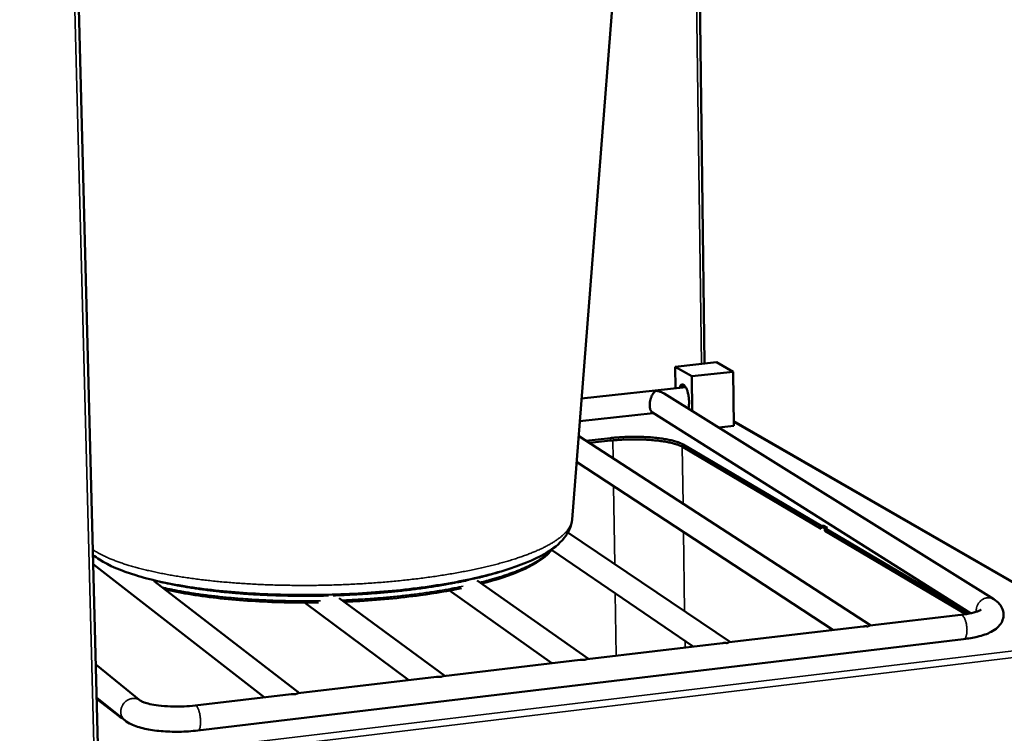
# Model space of a CAD drawing. Units: millimetres. Extents: x 65 to 11721, y -2958 to 4100.
# Drawn here: x 514 to 938, y 2695 to 3003 of the extents above; entities that cross this region are included whole.
import ezdxf

# ---------------------------------------------------------------- set-up
doc = ezdxf.new("R2010")
doc.units = ezdxf.units.MM
doc.header["$LTSCALE"] = 20
doc.layers.add('Visible (ISO)', color=7, linetype='Continuous', lineweight=50)
doc.layers.add('Visible Narrow (ISO)', color=7, linetype='Continuous', lineweight=35)

msp = doc.modelspace()

# ---------------------------------------------------------------- linework, layer by layer
at = {"layer": 'Visible (ISO)'}
for p, q in [((561.48, 2165.59), (516.03, 3923.47)), ((809.19, 2854.8), (803.71, 3261.2)), ((752.11, 2787.61), (771, 3028.81)), ((796.46, 2853.44), (814.26, 2855.34)), ((803.62, 2849.34), (796.46, 2853.44)), ((796.46, 2853.44), (796.59, 2844.15)), ((814.26, 2855.34), (821.48, 2851.26)), ((821.48, 2851.26), (803.62, 2849.34)), ((803.62, 2849.34), (803.83, 2834.34)), ((821.48, 2851.26), (821.78, 2827.88)), ((756.2, 2839.79), (801.03, 2844.63)), ((791.8, 2841.85), (933.65, 2753.26)), ((755.43, 2829.98), (787.08, 2833.43)), ((786.69, 2833.67), (923.7, 2747.19)), ((821.78, 2827.88), (815.31, 2827.17)), ((985.08, 2735.75), (821.75, 2830.01)), ((754.93, 2823.57), (880.72, 2741.9)), ((758.06, 2821.53), (768.61, 2822.69)), ((768.63, 2821.57), (759.55, 2820.57)), ((759.55, 2820.57), (768.63, 2821.57)), ((800, 2819.86), (859.4, 2784.79)), ((859.41, 2783.62), (800.01, 2818.73)), ((800.01, 2818.73), (859.41, 2783.62)), ((754.06, 2812.41), (864.45, 2739.98)), ((750.34, 2782.01), (820.28, 2734.74)), ((859.4, 2784.79), (860.51, 2784.92)), ((860.51, 2784.92), (859.4, 2784.79)), ((859.41, 2783.62), (859.4, 2784.79)), ((859.4, 2784.79), (860.95, 2783.88)), ((859.41, 2783.62), (859.4, 2784.79)), ((860.51, 2784.92), (862.06, 2784)), ((862.06, 2784), (860.51, 2784.92)), ((862.06, 2784), (860.95, 2783.88)), ((860.95, 2783.88), (862.06, 2784)), ((860.95, 2783.88), (860.96, 2782.71)), ((860.95, 2783.88), (923.25, 2747.1)), ((860.95, 2783.88), (860.96, 2782.71)), ((921.7, 2746.81), (860.96, 2782.71)), ((860.96, 2782.71), (921.7, 2746.81)), ((743.27, 2774.52), (804.26, 2732.85)), ((545.9, 2768.32), (619.51, 2710.96)), ((572.16, 2761.01), (634.77, 2712.77)), ((711.26, 2761.25), (759.15, 2727.5)), ((699.38, 2756.99), (743.38, 2725.64)), ((636.92, 2751.75), (681.8, 2718.34)), ((651.77, 2753.7), (697.31, 2720.18)), ((919.44, 2746.49), (880.27, 2741.85)), ((877.4, 2741.51), (819.78, 2734.69)), ((920.7, 2736.04), (590.99, 2696.66)), ((816.87, 2734.34), (758.6, 2727.44)), ((755.65, 2727.09), (696.71, 2720.11)), ((566.3, 2709.48), (547.01, 2725.06)), ((693.73, 2719.75), (634.1, 2712.69)), ((559.46, 2701.07), (547.38, 2710.94)), ((547.4, 2710.26), (557.29, 2702.67)), ((631.09, 2712.33), (589.76, 2707.44)), ((557.29, 2702.67), (558.32, 2702))]:
    msp.add_line(p, q, dxfattribs=at)
at = {"layer": 'Visible (ISO)', "flags": 128}
for points in [[(798.34, 2844.34, -0.043672), (798.5, 2844.8, -0.0558), (798.7, 2845.13, -0.021008), (799, 2845.49, -0.050846), (799.14, 2845.62, -0.080065), (799.38, 2845.74, -0.083239), (799.64, 2845.78, -0.074942), (799.91, 2845.74, -0.070832), (800.17, 2845.61, -0.038992), (800.46, 2845.37, -0.042695), (800.7, 2845.11, -0.020714), (801, 2844.68, -0.025739), (801.2, 2844.31, -0.014396), (801.46, 2843.74, -0.01735), (801.65, 2843.26, -0.011673), (801.86, 2842.6, -0.013168), (802.02, 2842.01, -0.010492), (802.17, 2841.3, -0.011115), (802.29, 2840.63, -0.010335), (802.38, 2839.92, -0.010327), (802.44, 2839.2, -0.011151), (802.47, 2838.52, -0.010508), (802.47, 2837.8, -0.013245), (802.46, 2837.57, -0.002848), (802.37, 2836.5, -0.026379), (802.32, 2836.12, -0.013653), (802.16, 2835.38)], [(799.41, 2844.45, -0.035498), (799.54, 2844.82, -0.035498), (799.72, 2845.17, -0.027919), (799.9, 2845.42, -0.027919), (800.1, 2845.65)], [(786.69, 2833.67, -0.0361), (786.38, 2833.93, -0.062534), (786.23, 2834.11, -0.016357), (785.97, 2834.56, -0.034486), (785.87, 2834.78, -0.021922), (785.72, 2835.23, -0.025002), (785.63, 2835.64, -0.01729), (785.56, 2836.16, -0.019286), (785.53, 2836.64, -0.014986), (785.54, 2837.21, -0.016063), (785.58, 2837.73, -0.014091), (785.65, 2838.31, -0.014461), (785.76, 2838.86, -0.014305), (785.89, 2839.41, -0.014052), (786.07, 2839.97, -0.015671), (786.25, 2840.47, -0.014738), (786.49, 2840.99, -0.018551), (786.72, 2841.42, -0.016745), (787, 2841.88, -0.023728), (787.14, 2842.07, -0.008397), (787.58, 2842.58, -0.044898), (787.78, 2842.77, -0.024574), (788.19, 2843.06)], [(788.19, 2843.06, -0.018706), (789, 2842.95, -0.032439), (789.46, 2842.84, -0.004925), (790.08, 2842.64, -0.005052), (790.68, 2842.43, -0.033294), (791.1, 2842.24, -0.018954), (791.8, 2841.85)], [(768.61, 2822.69, -0.003815), (770.45, 2822.88, -0.007512), (771.38, 2822.95, -0.000229), (774.08, 2823.12, -0.003788), (774.24, 2823.13, -0.003621), (775.7, 2823.19, -0.003652), (777.15, 2823.22, -0.00364), (778.6, 2823.24, -0.003618), (780.06, 2823.23, -0.003759), (781.48, 2823.2, -0.003681), (782.93, 2823.16, -0.00399), (784.3, 2823.09, -0.003848), (785.73, 2823, -0.004361), (787.03, 2822.89, -0.004138), (788.4, 2822.76, -0.004919), (789.62, 2822.61, -0.004583), (790.92, 2822.44, -0.005744), (792.04, 2822.26, -0.005244), (793.25, 2822.04, -0.006976), (794.24, 2821.84, -0.00622), (795.35, 2821.58, -0.008866), (796.21, 2821.35, -0.007688), (797.19, 2821.06, -0.011879), (797.44, 2820.97, -0.002286), (798.75, 2820.48, -0.024624), (799.17, 2820.3, -0.012288), (800, 2819.86)], [(800.01, 2818.73, 0.012297), (799.19, 2819.17, 0.02464), (798.76, 2819.35, 0.002289), (797.46, 2819.84, 0.011889), (797.21, 2819.93, 0.007695), (796.22, 2820.23, 0.008874), (795.36, 2820.45, 0.006226), (794.26, 2820.71, 0.006983), (793.27, 2820.92, 0.00525), (792.05, 2821.13, 0.00575), (790.94, 2821.31, 0.004588), (789.64, 2821.49, 0.004924), (788.42, 2821.63, 0.004142), (787.05, 2821.76, 0.004366), (785.74, 2821.87, 0.003852), (784.32, 2821.96, 0.003994), (782.95, 2822.03, 0.003685), (781.5, 2822.08, 0.003763), (780.08, 2822.11, 0.003622), (778.62, 2822.11, 0.003644), (777.16, 2822.1, 0.003656), (775.72, 2822.06, 0.003625), (774.26, 2822, 0.003792), (774.1, 2821.99, 0.00023), (771.4, 2821.82, 0.00752), (770.47, 2821.75, 0.003819), (768.63, 2821.57)], [(879.44, 2741.51, 0.014332), (878.93, 2741.56, 0.014332), (878.41, 2741.57, 0.014003), (877.9, 2741.55, 0.014003), (877.4, 2741.51)], [(880.27, 2741.85, 0.0282), (880.07, 2741.81, 0.0282), (879.86, 2741.74, 0.031761), (879.65, 2741.64, 0.031761), (879.44, 2741.51)], [(819.78, 2734.69, 0.027525), (819.56, 2734.64, 0.027525), (819.35, 2734.57, 0.030828), (819.13, 2734.47, 0.030828), (818.92, 2734.34)], [(818.92, 2734.34, 0.014421), (818.4, 2734.39, 0.014421), (817.88, 2734.4, 0.014083), (817.38, 2734.38, 0.014083), (816.87, 2734.34)], [(757.7, 2727.09, 0.014512), (757.18, 2727.13, 0.014512), (756.66, 2727.15, 0.014166), (756.16, 2727.13, 0.014166), (755.65, 2727.09)], [(758.6, 2727.44, 0.026869), (758.37, 2727.39, 0.026869), (758.15, 2727.32, 0.029936), (757.92, 2727.22, 0.029936), (757.7, 2727.09)], [(695.77, 2719.75, 0.014605), (695.25, 2719.8, 0.014605), (694.74, 2719.81, 0.014251), (694.23, 2719.8, 0.014251), (693.73, 2719.75)], [(696.71, 2720.11, 0.02623), (696.47, 2720.06, 0.02623), (696.24, 2719.99, 0.029082), (696, 2719.89, 0.029082), (695.77, 2719.75)], [(633.13, 2712.33, 0.014701), (632.61, 2712.38, 0.014701), (632.09, 2712.39, 0.014337), (631.59, 2712.38, 0.014337), (631.09, 2712.33)], [(634.1, 2712.69, 0.02561), (633.85, 2712.64, 0.02561), (633.62, 2712.57, 0.028265), (633.36, 2712.47, 0.028265), (633.13, 2712.33)]]:
    msp.add_lwpolyline(points, format="xyb", dxfattribs=at)
at = {"layer": 'Visible (ISO)'}
for points, knots in [([(752.11, 2787.61), (751.88, 2784.67), (750.58, 2781.94), (746.64, 2777.04), (743.79, 2774.85), (735.68, 2770.15), (729.8, 2767.75), (715.89, 2763.49), (707.73, 2761.6), (690.23, 2758.55), (680.77, 2757.35), (661.4, 2755.68), (651.31, 2755.2), (631.48, 2754.98), (621.56, 2755.24), (602.84, 2756.47), (593.87, 2757.44), (577.72, 2760.03), (570.4, 2761.65), (557.93, 2765.48), (552.7, 2767.69), (547.62, 2770.95), (546.67, 2771.63), (545.79, 2772.35)], [0, 0, 0, 0, 1.914403, 1.914403, 4.153318, 4.153318, 7.138244, 7.138244, 10.127592, 10.127592, 13.022207, 13.022207, 15.885233, 15.885233, 18.73868, 18.73868, 21.593613, 21.593613, 24.462305, 24.462305, 27.371852, 27.371852, 28.083705, 28.083705, 28.083705, 28.083705]), ([(743.52, 2774.88), (742.94, 2774.03), (742.22, 2773.2), (738.8, 2769.98), (734.97, 2767.68), (725.37, 2763.54), (719.61, 2761.64), (713.08, 2759.97)], [1.713816, 1.713816, 1.713816, 1.713816, 2.62358, 2.62358, 5.341963, 5.341963, 7.925835, 7.925835, 7.925835, 7.925835]), ([(642.9, 2751.79), (638.54, 2751.73), (634.19, 2751.74), (620.37, 2752.01), (610.98, 2752.56), (593.66, 2754.33), (585.57, 2755.56), (577.94, 2757.2), (577.35, 2757.33), (576.77, 2757.46)], [15.30097, 15.30097, 15.30097, 15.30097, 16.552088, 16.552088, 19.340243, 19.340243, 22.129381, 22.129381, 22.365525, 22.365525, 22.365525, 22.365525]), ([(704.48, 2757.99), (698.97, 2756.84), (693.02, 2755.83), (678.01, 2753.78), (668.52, 2752.88), (657.27, 2752.26), (655.61, 2752.17), (653.94, 2752.1)], [9.001477, 9.001477, 9.001477, 9.001477, 10.970851, 10.970851, 13.763138, 13.763138, 14.243452, 14.243452, 14.243452, 14.243452]), ([(933.65, 2753.26), (934.56, 2752.69), (935.41, 2752.01), (936.66, 2750.52), (937.11, 2749.78), (937.81, 2747.92), (937.96, 2746.74), (937.7, 2744.72), (937.4, 2743.85), (936.53, 2742.3), (935.96, 2741.61), (934.5, 2740.26), (933.57, 2739.66), (930.85, 2738.27), (928.86, 2737.6), (924.8, 2736.64), (922.8, 2736.29), (920.7, 2736.04)], [0, 0, 0, 0, 0.465121, 0.465121, 0.799951, 0.799951, 1.216615, 1.216615, 1.552471, 1.552471, 1.912297, 1.912297, 2.395316, 2.395316, 3.20768, 3.20768, 3.855368, 3.855368, 3.855368, 3.855368]), ([(919.44, 2746.49), (921.17, 2746.7), (922.79, 2746.97), (925.44, 2747.59), (926.53, 2747.94), (927.56, 2748.38), (927.81, 2748.5), (928.12, 2748.68), (928.2, 2748.74), (928.25, 2748.77), (928.26, 2748.78), (928.26, 2748.78)], [0, 0, 0, 0, 0.547318, 0.547318, 1.064518, 1.064518, 1.281307, 1.281307, 1.457632, 1.457632, 1.517994, 1.517994, 1.517994, 1.517994]), ([(566.3, 2709.48), (566.3, 2709.48), (566.43, 2709.38), (566.95, 2709.11), (567.35, 2708.93), (568.5, 2708.52), (569.32, 2708.29), (571.37, 2707.82), (572.68, 2707.6), (575.68, 2707.22), (577.43, 2707.09), (581.12, 2706.95), (583.12, 2706.96), (586.66, 2707.13), (588.25, 2707.26), (589.76, 2707.44)], [0, 0, 0, 0, 0.269025, 0.269025, 0.55983, 0.55983, 0.930657, 0.930657, 1.378968, 1.378968, 1.886013, 1.886013, 2.426398, 2.426398, 2.871057, 2.871057, 2.871057, 2.871057]), ([(590.99, 2696.66), (588.4, 2696.35), (585.63, 2696.17), (580.26, 2696.09), (577.6, 2696.18), (572.62, 2696.61), (570.24, 2696.96), (565.9, 2697.92), (563.91, 2698.54), (561.21, 2699.84), (560.29, 2700.39), (559.46, 2701.07)], [0, 0, 0, 0, 0.754395, 0.754395, 1.484828, 1.484828, 2.217463, 2.217463, 2.991217, 2.991217, 3.435666, 3.435666, 3.435666, 3.435666])]:
    msp.add_open_spline(points, degree=3, knots=knots, dxfattribs=at)
at = {"layer": 'Visible Narrow (ISO)'}
for p, q in [((559.85, 2165.34), (514.26, 3923.45)), ((802.38, 3260.28), (807.87, 2854.66)), ((821.76, 2829.6), (983.78, 2736.06)), ((768.61, 2822.69), (768.63, 2821.57)), ((769.83, 2813.9), (769.71, 2821.68)), ((800, 2819.86), (800.01, 2818.73)), ((799.92, 2794.36), (799.58, 2818.97)), ((770.53, 2768.37), (770.01, 2801.95)), ((800.57, 2748.06), (800.09, 2782.21)), ((771.13, 2728.92), (770.72, 2755.76)), ((548.08, 2683.7), (983.78, 2736.06)), ((800.79, 2732.44), (800.75, 2735.25)), ((548.16, 2680.69), (985.56, 2733.37))]:
    msp.add_line(p, q, dxfattribs=at)
at = {"layer": 'Visible Narrow (ISO)', "flags": 128}
for points in [[(752.11, 2787.61, -0.026377), (751.96, 2786.58, -0.045773), (751.79, 2786, -0.008965), (751.28, 2784.79, -0.026261), (751.08, 2784.38, -0.019866), (750.54, 2783.52, -0.021619), (749.98, 2782.77, -0.015653), (749.22, 2781.9, -0.017301), (748.48, 2781.17, -0.01241), (747.52, 2780.31, -0.013782), (746.61, 2779.58, -0.009993), (745.44, 2778.73, -0.01107), (744.35, 2778.01, -0.008193), (742.99, 2777.18, -0.009019), (741.72, 2776.47, -0.006837), (740.17, 2775.66, -0.007469), (738.73, 2774.96, -0.005802), (737, 2774.17, -0.006289), (735.38, 2773.49, -0.005), (733.48, 2772.73, -0.005379), (731.69, 2772.06, -0.004372), (729.63, 2771.33, -0.004669), (727.68, 2770.69, -0.003873), (725.45, 2769.99, -0.004109), (723.34, 2769.37, -0.003473), (720.97, 2768.7, -0.003662), (718.71, 2768.11, -0.00315), (716.2, 2767.48, -0.003302), (713.79, 2766.91, -0.002887), (711.15, 2766.32, -0.003011), (708.61, 2765.79, -0.002672), (705.85, 2765.24, -0.002773), (703.19, 2764.74, -0.002496), (700.32, 2764.24, -0.002578), (697.53, 2763.78, -0.002352), (694.57, 2763.31, -0.002419), (691.68, 2762.89, -0.002235), (688.63, 2762.47, -0.002289), (685.65, 2762.09, -0.002141), (682.52, 2761.72, -0.002184), (679.46, 2761.39, -0.002067), (676.27, 2761.07, -0.002101), (673.13, 2760.78, -0.00201), (669.9, 2760.5, -0.002036), (666.7, 2760.26, -0.00197), (663.43, 2760.04, -0.001988), (660.18, 2759.84, -0.001944), (656.89, 2759.67, -0.001955), (653.61, 2759.52, -0.001933), (650.31, 2759.4, -0.001936), (647.01, 2759.31, -0.001935), (643.71, 2759.24, -0.001932), (640.4, 2759.19, -0.001951), (637.11, 2759.18, -0.001941), (633.81, 2759.18, -0.001982), (630.56, 2759.22, -0.001965), (627.27, 2759.27, -0.002027), (624.06, 2759.36, -0.002003), (620.8, 2759.47, -0.002089), (617.64, 2759.6, -0.002056), (614.43, 2759.76, -0.00217), (611.34, 2759.94, -0.002128), (608.19, 2760.16, -0.002271), (605.17, 2760.39, -0.002218), (602.09, 2760.65, -0.002397), (599.17, 2760.93, -0.002332), (596.16, 2761.24, -0.002551), (593.34, 2761.56, -0.002471), (590.43, 2761.92, -0.00274), (587.72, 2762.29, -0.002642), (584.92, 2762.7, -0.002971), (582.33, 2763.11, -0.00285), (579.64, 2763.56, -0.003254), (577.19, 2764.01, -0.003105), (574.62, 2764.51, -0.003602), (572.31, 2764.99, -0.003419), (569.88, 2765.54, -0.004034), (567.72, 2766.06, -0.003806), (565.43, 2766.64, -0.004576), (563.42, 2767.19, -0.004288), (561.29, 2767.81, -0.00526), (559.45, 2768.39, -0.004895), (557.48, 2769.06, -0.006137), (555.81, 2769.66, -0.005667), (554.01, 2770.36, -0.007273), (552.51, 2770.99, -0.006664), (550.89, 2771.72, -0.008763), (550.55, 2771.88, -0.001195), (548.12, 2773.13, -0.017506), (547.3, 2773.59, -0.008872), (545.73, 2774.59)], [(712.33, 2760.49, 0.003877), (715.3, 2761.25, 0.007303), (716.86, 2761.68, 0.000234), (720.86, 2762.86, 0.003848), (721.1, 2762.94, 0.004632), (723.01, 2763.55, 0.004338), (725.04, 2764.25, 0.005331), (726.79, 2764.88, 0.004957), (728.66, 2765.61, 0.00623), (730.24, 2766.26, 0.005748), (731.94, 2767.01, 0.0074), (733.36, 2767.68, 0.006771), (734.88, 2768.46, 0.008941), (736.12, 2769.14, 0.008116), (737.47, 2769.94, 0.010988), (738.53, 2770.63, 0.009908), (739.69, 2771.45, 0.013711), (740.01, 2771.7, 0.002833), (741.54, 2772.98, 0.02677), (742.07, 2773.48, 0.013932), (743.01, 2774.53)], [(709.45, 2761.81, 0.002938), (712.02, 2762.42, 0.005616), (713.37, 2762.76, 0.000135), (716.93, 2763.71, 0.002925), (717.09, 2763.76, 0.003361), (718.82, 2764.25, 0.003203), (720.62, 2764.79, 0.003728), (720.8, 2764.85, 0.00022), (723.93, 2765.87, 0.007491), (724.97, 2766.23, 0.003745), (727.04, 2766.98)], [(571.67, 2761.37, 0.003541), (574.43, 2760.67, 0.007086), (575.82, 2760.36, 0.000197), (580, 2759.46, 0.003524), (580.23, 2759.41, 0.00305), (582.62, 2758.96, 0.003192), (584.9, 2758.55, 0.002806), (587.39, 2758.13, 0.002922), (589.8, 2757.76, 0.002606), (592.39, 2757.38, 0.0027), (594.91, 2757.05, 0.002442), (597.6, 2756.71, 0.002519), (600.21, 2756.42, 0.002307), (602.99, 2756.13, 0.002371), (605.7, 2755.88, 0.002198), (608.55, 2755.64, 0.002249), (611.33, 2755.43, 0.002111), (614.25, 2755.24, 0.002151), (617.1, 2755.07, 0.002042), (620.07, 2754.92, 0.002074), (622.98, 2754.8, 0.00199), (625.99, 2754.7, 0.002013), (628.95, 2754.63, 0.001953), (631.98, 2754.57, 0.001969), (634.99, 2754.55, 0.00193), (635.17, 2754.55, 0.000059), (641.06, 2754.56, 0.003802), (643.12, 2754.58, 0.001934), (647.16, 2754.67)], [(649.26, 2754.72, 0.002031), (653.46, 2754.87, 0.003986), (655.61, 2754.97, 0.000065), (661.72, 2755.31, 0.002027), (661.91, 2755.32, 0.002084), (665.02, 2755.53, 0.002061), (668.16, 2755.76, 0.002143), (671.21, 2756.02, 0.002112), (674.3, 2756.31, 0.002223), (677.29, 2756.61, 0.002181), (680.33, 2756.94, 0.002324), (683.24, 2757.29, 0.002271), (686.22, 2757.67, 0.00245), (689.04, 2758.06, 0.002384), (691.93, 2758.49, 0.002607), (694.65, 2758.92, 0.002526), (697.45, 2759.4, 0.002801), (697.68, 2759.44, 0.000125), (702.76, 2760.38, 0.005614), (704.46, 2760.72, 0.00281), (707.83, 2761.45)], [(575.49, 2758.44, 0.003361), (578.55, 2757.76, 0.006724), (580.08, 2757.45, 0.000178), (584.7, 2756.58, 0.003346), (584.95, 2756.54, 0.002925), (587.55, 2756.1, 0.00305), (590.06, 2755.71, 0.002709), (592.78, 2755.32, 0.002811), (595.41, 2754.98, 0.002534), (598.23, 2754.64, 0.002616), (600.97, 2754.33, 0.002391), (603.88, 2754.04, 0.002458), (606.72, 2753.78, 0.002277), (609.7, 2753.54, 0.002331), (612.63, 2753.33, 0.002186), (615.68, 2753.14, 0.002229), (618.68, 2752.98, 0.002116), (621.78, 2752.84, 0.002149), (624.84, 2752.72, 0.002065), (627.99, 2752.63, 0.002088), (631.1, 2752.57, 0.002031), (631.29, 2752.57, 0.000065), (637.41, 2752.52, 0.003993), (639.56, 2752.53, 0.002035), (643.76, 2752.58)], [(652.95, 2752.84, 0.002027), (657.09, 2753.02, 0.003974), (659.2, 2753.14, 0.000065), (665.21, 2753.52, 0.002023), (665.4, 2753.54, 0.002092), (668.44, 2753.77, 0.002065), (671.52, 2754.03, 0.00216), (674.5, 2754.31, 0.002125), (677.53, 2754.62, 0.002249), (680.44, 2754.94, 0.002203), (683.41, 2755.3, 0.00236), (686.25, 2755.66, 0.002302), (689.14, 2756.06, 0.002498), (691.88, 2756.47, 0.002426), (694.7, 2756.92, 0.002668), (694.92, 2756.95, 0.000113), (700.06, 2757.85, 0.005342), (701.77, 2758.17, 0.002676), (705.19, 2758.86)], [(933.65, 2753.26, 0.034814), (933.02, 2753.59, 0.055427), (932.59, 2753.73, 0.014811), (931.77, 2753.86, 0.034821), (931.42, 2753.88, 0.032288), (930.81, 2753.84, 0.032949), (930.22, 2753.72, 0.030228), (929.62, 2753.52, 0.030888), (929.06, 2753.25, 0.028651), (928.51, 2752.9, 0.02915), (928.02, 2752.5, 0.027797), (927.56, 2752.03, 0.028031), (927.16, 2751.52, 0.027742), (926.81, 2750.96, 0.027667), (926.53, 2750.36, 0.028474), (926.42, 2750.03, 0.010705), (926.18, 2749.11, 0.047331), (926.12, 2748.63, 0.028685), (926.13, 2747.84)], [(920.7, 2736.04, 0.053633), (921.02, 2736.16, 0.091403), (921.19, 2736.28, 0.032494), (921.46, 2736.61, 0.047811), (921.61, 2736.86, 0.023036), (921.8, 2737.34, 0.028421), (921.92, 2737.74, 0.015783), (922.04, 2738.35, 0.019021), (922.11, 2738.86, 0.013017), (922.15, 2739.54, 0.014544), (922.16, 2740.14, 0.012105), (922.12, 2740.84, 0.012551), (922.06, 2741.5, 0.012546), (921.96, 2742.17, 0.012104), (921.83, 2742.85, 0.01453), (921.68, 2743.44, 0.01301), (921.48, 2744.08, 0.018993), (921.29, 2744.57, 0.015765), (921.03, 2745.13, 0.02836), (920.82, 2745.49, 0.022983), (920.52, 2745.91, 0.047688), (920.32, 2746.12, 0.032368), (919.98, 2746.37, 0.091221), (919.79, 2746.45, 0.053486), (919.44, 2746.49)], [(559.46, 2701.07, -0.035245), (558.89, 2701.61, -0.055868), (558.6, 2702.01, -0.01516), (558.17, 2702.82, -0.035242), (558.02, 2703.18, -0.033096), (557.85, 2703.83, -0.033644), (557.78, 2704.49, -0.031377), (557.79, 2705.18, -0.031909), (557.88, 2705.85, -0.030107), (558.06, 2706.53, -0.030484), (558.32, 2707.17, -0.029507), (558.67, 2707.79, -0.029642), (559.08, 2708.37, -0.02965), (559.55, 2708.89, -0.029513), (560.09, 2709.35, -0.030504), (560.67, 2709.74, -0.030126), (561.29, 2710.05, -0.031938), (561.93, 2710.28, -0.031407), (562.6, 2710.43, -0.033673), (563.26, 2710.49, -0.033129), (563.93, 2710.46, -0.035261), (564.32, 2710.39, -0.015171), (565.19, 2710.14, -0.055881), (565.65, 2709.93, -0.035261), (566.3, 2709.48)], [(590.99, 2696.66, 0.053649), (591.27, 2696.78, 0.097015), (591.4, 2696.89, 0.034534), (591.61, 2697.21, 0.045685), (591.74, 2697.48, 0.018555), (591.9, 2697.99, 0.024695), (591.98, 2698.38, 0.012658), (592.08, 2699.01, 0.015817), (592.12, 2699.52, 0.01047), (592.14, 2700.22, 0.011853), (592.14, 2700.84, 0.00975), (592.1, 2701.56, 0.010139), (592.03, 2702.25, 0.01015), (591.94, 2702.93, 0.009752), (591.82, 2703.64, 0.011883), (591.68, 2704.24, 0.010487), (591.5, 2704.92, 0.015884), (591.34, 2705.4, 0.012698), (591.11, 2706, 0.02485), (590.94, 2706.36, 0.018681), (590.67, 2706.82, 0.046048), (590.49, 2707.05, 0.034974), (590.21, 2707.31, 0.097662), (590.06, 2707.38, 0.054123), (589.76, 2707.44)]]:
    msp.add_lwpolyline(points, format="xyb", dxfattribs=at)

doc.saveas('drawing.dxf')
